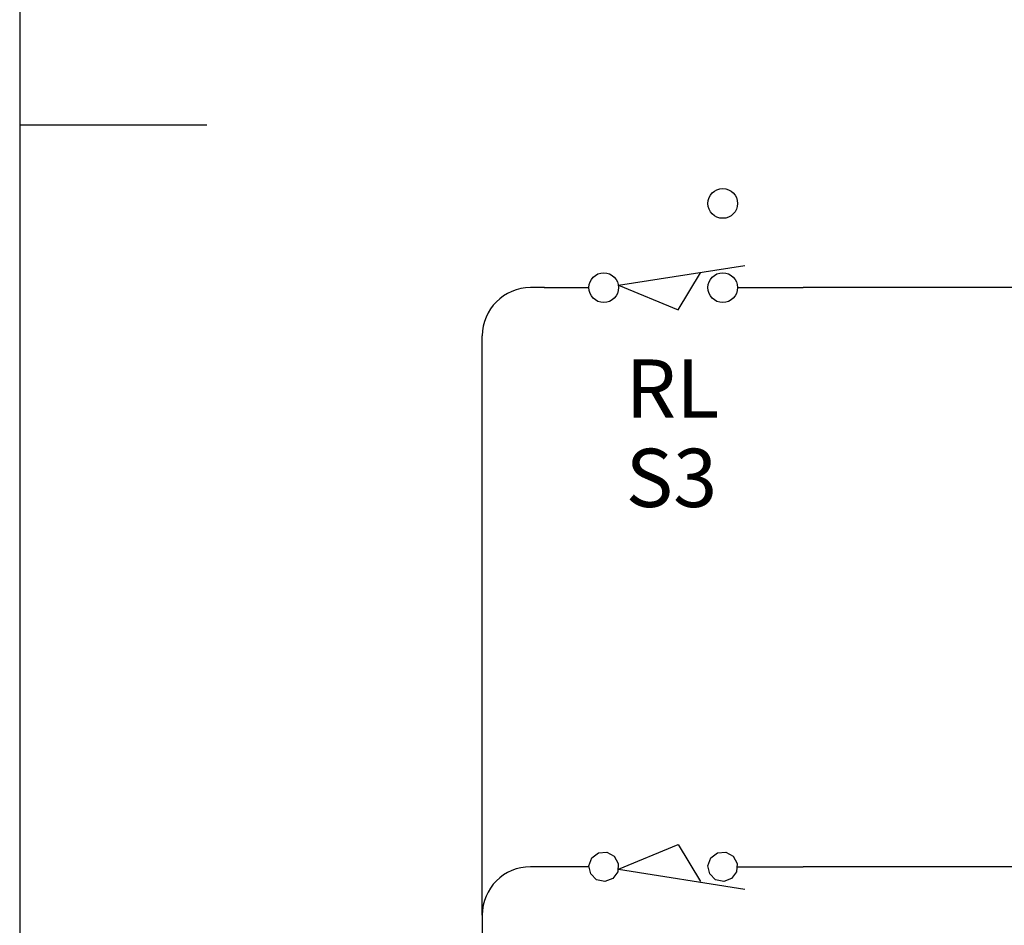
# Model space of a CAD drawing. Extents: x 0.5 to 8, y 0.5 to 10.7.
# Drawn here: x 0.5 to 2.2, y 7.5 to 9.1 of the extents above; entities that cross this region are included whole.
import ezdxf

# ---------------------------------------------------------------- set-up
doc = ezdxf.new("R2010")
doc.units = 0
doc.header["$MEASUREMENT"] = 0
for name, color, linetype in [('001-OBJECT-WHITE', 7, 'CONTINUOUS'), ('001-TEXT', 90, 'CONTINUOUS'), ('001-TITLE', 9, 'CONTINUOUS')]:
    doc.layers.add(name, color=color, linetype=linetype)
doc.styles.add('ROMANS', font='romans')

msp = doc.modelspace()

# ---------------------------------------------------------------- linework, layer by layer
at = {"layer": '001-OBJECT-WHITE', "color": 30}
msp.add_line((0.8211, 8.8938), (0.5, 8.8938), dxfattribs=at)
at = {"layer": '001-OBJECT-WHITE', "color": 8}
for p, q in [((1.5272, 8.6187), (1.7443, 8.653)), ((1.6295, 8.5765), (1.6678, 8.6402)), ((1.5272, 8.6187), (1.6295, 8.5765)), ((1.4001, 8.6147), (1.3763, 8.6147)), ((1.4, 8.6147), (1.4765, 8.6147)), ((1.7316, 8.6147), (1.8081, 8.6147)), ((1.8081, 8.6147), (1.844, 8.6147)), ((2.4511, 8.6147), (1.844, 8.6147)), ((1.2934, 7.5382), (1.2934, 8.5319)), ((1.5272, 7.617), (1.6295, 7.6592)), ((1.6295, 7.6592), (1.6678, 7.5955)), ((1.4765, 7.621), (1.3763, 7.621)), ((1.7316, 7.621), (1.844, 7.621)), ((2.4511, 7.621), (1.844, 7.621)), ((1.5272, 7.617), (1.7443, 7.5827)), ((1.2934, 7.5382), (1.2934, 7.081))]:
    msp.add_line(p, q, dxfattribs=at)
at = {"layer": '001-OBJECT-WHITE', "color": 8, "linetype": 'CONTINUOUS'}
for points in [[(1.5201, 7.639, 0), (1.5269, 7.6264, 0), (1.5259, 7.6121, 0), (1.5173, 7.6006, 0), (1.5038, 7.5955, 0), (1.4898, 7.5986, 0), (1.4796, 7.6088, 0), (1.4766, 7.6228, 0), (1.4816, 7.6363, 0), (1.4931, 7.6449, 0), (1.5074, 7.6459, 0), (1.5201, 7.639, 0)], [(1.7241, 7.639, 0), (1.731, 7.6264, 0), (1.73, 7.6121, 0), (1.7214, 7.6006, 0), (1.7079, 7.5955, 0), (1.6938, 7.5986, 0), (1.6837, 7.6088, 0), (1.6806, 7.6228, 0), (1.6856, 7.6363, 0), (1.6972, 7.6449, 0), (1.7115, 7.6459, 0), (1.7241, 7.639, 0)]]:
    msp.add_polyline3d(points, dxfattribs=at)
at = {"layer": '001-OBJECT-WHITE', "color": 8}
for centre in [(1.7061, 8.7592), (1.502, 8.6147), (1.7061, 8.6147)]:
    msp.add_circle(centre, 0.0255, dxfattribs=at)
for centre in [(1.3763, 8.5319), (1.3763, 7.5382)]:
    msp.add_arc(centre, 0.0828, 90, 180, dxfattribs=at)
at = {"layer": '001-TITLE'}
msp.add_line((0.5, 10.5), (0.5, 0.5), dxfattribs=at)

# ---------------------------------------------------------------- texts
at = {"layer": '001-TEXT', "style": 'ROMANS'}
for s, p in [('RL', (1.5396, 8.3915)), ('S3', (1.5396, 8.2383))]:
    msp.add_text(s, height=0.1, dxfattribs=at).set_placement(p)

doc.saveas('drawing.dxf')
